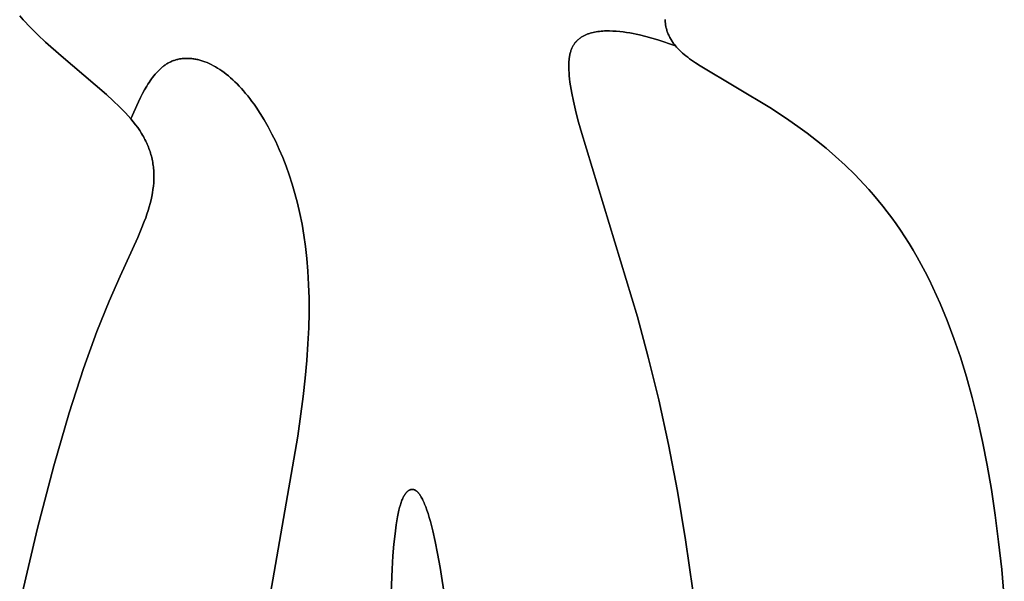
# Model space of a CAD drawing. Extents: x -181 to 178, y -158 to 181.
# Drawn here: x 102 to 110, y 124 to 128 of the extents above; entities that cross this region are included whole.
import ezdxf

# ---------------------------------------------------------------- set-up
doc = ezdxf.new("R2010")
doc.units = 0
doc.header["$MEASUREMENT"] = 0
doc.layers.add('LAYER_1', color=7, linetype='CONTINUOUS')

msp = doc.modelspace()

# ---------------------------------------------------------------- linework, layer by layer
at = {"layer": 'LAYER_1', "color": 5}
for points in [[(102.3018, 128.1432), (102.3279, 128.1139), (102.382, 128.0565), (102.4381, 128.0006), (102.4958, 127.9462), (102.6137, 127.8411), (102.9565, 127.5497), (103.0072, 127.5036), (103.0548, 127.458), (103.0774, 127.4354), (103.099, 127.4128), (103.1196, 127.3903), (103.1392, 127.3678), (103.1974, 127.496), (103.2125, 127.5269), (103.228, 127.5571), (103.2438, 127.5864), (103.2602, 127.6147), (103.2686, 127.6284), (103.2772, 127.6418), (103.2859, 127.6549), (103.2947, 127.6676), (103.3038, 127.6799), (103.3131, 127.6918), (103.3225, 127.7034), (103.3321, 127.7145), (103.342, 127.7252), (103.3521, 127.7354), (103.3572, 127.7403), (103.3624, 127.7451), (103.3677, 127.7498), (103.373, 127.7543), (103.3784, 127.7588), (103.3838, 127.763), (103.3893, 127.7672), (103.3949, 127.7712), (103.4005, 127.7751), (103.4062, 127.7788), (103.412, 127.7824), (103.4178, 127.7859), (103.4237, 127.7892), (103.4297, 127.7923), (103.4358, 127.7953), (103.4419, 127.7982), (103.4481, 127.8009), (103.4543, 127.8035), (103.4606, 127.8059), (103.467, 127.8081), (103.4734, 127.8102), (103.4799, 127.8122), (103.4865, 127.814), (103.4931, 127.8156), (103.4998, 127.8171), (103.5065, 127.8184), (103.5133, 127.8196), (103.5202, 127.8206), (103.5271, 127.8215), (103.534, 127.8222), (103.541, 127.8227), (103.5481, 127.8231), (103.5552, 127.8234), (103.5624, 127.8234), (103.5696, 127.8233), (103.5768, 127.8231), (103.5841, 127.8227), (103.5914, 127.8221), (103.5988, 127.8214), (103.6062, 127.8205), (103.6137, 127.8195), (103.6212, 127.8183), (103.6287, 127.8169), (103.6363, 127.8153), (103.6439, 127.8136), (103.6515, 127.8118), (103.6592, 127.8097), (103.6669, 127.8075), (103.6746, 127.8052), (103.6824, 127.8026), (103.6902, 127.7999), (103.698, 127.797), (103.7138, 127.7908), (103.7296, 127.7839), (103.7455, 127.7763), (103.7615, 127.768), (103.7776, 127.759), (103.7937, 127.7493), (103.8099, 127.7389), (103.8261, 127.7279), (103.8424, 127.7161), (103.8587, 127.7036), (103.875, 127.6904), (103.8913, 127.6765), (103.9076, 127.6619), (103.9239, 127.6465), (103.9402, 127.6305), (103.9564, 127.6137), (103.9726, 127.5962), (103.9888, 127.578), (104.0049, 127.5592), (104.0209, 127.5396), (104.0368, 127.5194), (104.0527, 127.4984), (104.0684, 127.4768), (104.084, 127.4545), (104.1149, 127.408), (104.1451, 127.3588), (104.1747, 127.307), (104.2035, 127.2527), (104.2315, 127.1958), (104.2585, 127.1365), (104.2845, 127.0747), (104.3093, 127.0105), (104.333, 126.9439), (104.3554, 126.875), (104.3765, 126.8038), (104.396, 126.7301), (104.4139, 126.6534), (104.4301, 126.5737), (104.4444, 126.4905), (104.4567, 126.4037), (104.4668, 126.3129), (104.4746, 126.2179), (104.48, 126.1184), (104.4829, 126.014), (104.483, 125.9047), (104.4804, 125.79), (104.4747, 125.6697), (104.466, 125.5434), (104.4541, 125.4111), (104.4388, 125.2723), (104.3982, 124.9743), (103.8767, 121.9688)], [(102.3101, 123.7439), (102.4365, 124.2793), (102.5591, 124.7497), (102.6753, 125.1496), (102.7839, 125.4843), (102.8845, 125.7622), (102.9762, 125.9917), (103.0583, 126.1811), (103.1915, 126.4729), (103.2177, 126.5337), (103.241, 126.5919), (103.2515, 126.6202), (103.2612, 126.6482), (103.2701, 126.6757), (103.2782, 126.7028), (103.2856, 126.7296), (103.2921, 126.7561), (103.2977, 126.7822), (103.3026, 126.8079), (103.3065, 126.8334), (103.3097, 126.8586), (103.3119, 126.8835), (103.3127, 126.8958), (103.3133, 126.9081), (103.3136, 126.9203), (103.3138, 126.9325), (103.3137, 126.9446), (103.3133, 126.9566), (103.3128, 126.9686), (103.312, 126.9806), (103.311, 126.9925), (103.3097, 127.0043), (103.3083, 127.0161), (103.3065, 127.0278), (103.3046, 127.0395), (103.3024, 127.0512), (103.3, 127.0628), (103.2973, 127.0744), (103.2944, 127.0859), (103.2912, 127.0974), (103.2878, 127.1089), (103.2842, 127.1203), (103.2803, 127.1318), (103.2762, 127.1431), (103.2718, 127.1545), (103.2671, 127.1658), (103.2623, 127.1771), (103.2571, 127.1884), (103.2517, 127.1997), (103.246, 127.211), (103.2401, 127.2222), (103.234, 127.2334), (103.2275, 127.2447), (103.2208, 127.2559), (103.2067, 127.2783), (103.1914, 127.3006), (103.1751, 127.323), (103.1577, 127.3454), (103.1392, 127.3678), (103.1196, 127.3903), (103.099, 127.4128), (103.0774, 127.4354), (103.0548, 127.458), (103.0072, 127.5036), (102.9565, 127.5497), (102.6137, 127.8411), (102.4958, 127.9462), (102.4381, 128.0006), (102.382, 128.0565), (102.3279, 128.1139), (102.3018, 128.1432)], [(107.3771, 123.81), (107.3215, 124.192), (107.2598, 124.5588), (107.192, 124.9104), (107.1186, 125.247), (107.0402, 125.5683), (106.9586, 125.8733), (106.531, 127.2815), (106.5095, 127.3605), (106.4912, 127.4333), (106.4758, 127.5001), (106.4634, 127.5612), (106.4538, 127.617), (106.45, 127.6429), (106.4469, 127.6677), (106.4445, 127.6912), (106.4427, 127.7136), (106.4415, 127.7348), (106.441, 127.755), (106.441, 127.7741), (106.4417, 127.7922), (106.4422, 127.8009), (106.4429, 127.8093), (106.4437, 127.8175), (106.4447, 127.8255), (106.4458, 127.8332), (106.447, 127.8407), (106.4484, 127.848), (106.4499, 127.8551), (106.4516, 127.862), (106.4533, 127.8687), (106.4552, 127.8752), (106.4573, 127.8815), (106.4594, 127.8876), (106.4617, 127.8935), (106.4641, 127.8992), (106.4666, 127.9048), (106.4693, 127.9101), (106.472, 127.9154), (106.4749, 127.9204), (106.4779, 127.9253), (106.481, 127.9301), (106.4842, 127.9347), (106.4876, 127.9391), (106.491, 127.9434), (106.4946, 127.9476), (106.4982, 127.9516), (106.502, 127.9556), (106.5058, 127.9594), (106.5098, 127.963), (106.5138, 127.9666), (106.518, 127.9701), (106.5222, 127.9734), (106.5266, 127.9766), (106.531, 127.9798), (106.5355, 127.9828), (106.5402, 127.9857), (106.5449, 127.9885), (106.5496, 127.9912), (106.5545, 127.9938), (106.5594, 127.9962), (106.5644, 127.9986), (106.5695, 128.0009), (106.5747, 128.0031), (106.5799, 128.0052), (106.5852, 128.0072), (106.5906, 128.0091), (106.5961, 128.0109), (106.6016, 128.0126), (106.6127, 128.0158), (106.6242, 128.0187), (106.6358, 128.0211), (106.6476, 128.0233), (106.6596, 128.0252), (106.6718, 128.0267), (106.6841, 128.028), (106.6966, 128.0289), (106.7091, 128.0297), (106.7218, 128.0301), (106.7346, 128.0303), (106.7474, 128.0302), (106.7732, 128.0295), (106.7991, 128.0279), (106.825, 128.0256), (106.8507, 128.0226), (106.8761, 128.0191), (106.9011, 128.0152), (106.9257, 128.0108), (106.95, 128.0059), (106.974, 128.0007), (107.0209, 127.9892), (107.0669, 127.9766), (107.112, 127.9629), (107.2443, 127.9189), (107.2396, 127.9247), (107.2351, 127.9306), (107.2306, 127.9365), (107.2263, 127.9425), (107.2222, 127.9485), (107.2181, 127.9546), (107.2142, 127.9607), (107.2105, 127.9669), (107.2069, 127.9731), (107.2034, 127.9794), (107.2001, 127.9858), (107.1969, 127.9922), (107.1939, 127.9986), (107.191, 128.0052), (107.1883, 128.0117), (107.1857, 128.0184), (107.1833, 128.025), (107.1811, 128.0318), (107.179, 128.0386), (107.177, 128.0454), (107.1753, 128.0523), (107.1737, 128.0593), (107.1723, 128.0663), (107.171, 128.0734), (107.1699, 128.0805), (107.169, 128.0877), (107.1682, 128.095), (107.1677, 128.1023), (107.1673, 128.1096), (107.1671, 128.1171)], [(107.1671, 128.1171), (107.1673, 128.1096), (107.1677, 128.1023), (107.1682, 128.095), (107.169, 128.0877), (107.1699, 128.0805), (107.171, 128.0734), (107.1723, 128.0663), (107.1737, 128.0593), (107.1753, 128.0523), (107.177, 128.0454), (107.179, 128.0386), (107.1811, 128.0318), (107.1833, 128.025), (107.1857, 128.0184), (107.1883, 128.0117), (107.191, 128.0052), (107.1939, 127.9986), (107.1969, 127.9922), (107.2001, 127.9858), (107.2034, 127.9794), (107.2069, 127.9731), (107.2105, 127.9669), (107.2142, 127.9607), (107.2181, 127.9546), (107.2222, 127.9485), (107.2263, 127.9425), (107.2306, 127.9365), (107.2351, 127.9306), (107.2396, 127.9247), (107.2443, 127.9189), (107.2541, 127.9075), (107.2644, 127.8962), (107.2752, 127.8851), (107.2865, 127.8742), (107.2984, 127.8633), (107.3108, 127.8525), (107.3238, 127.8418), (107.3373, 127.8312), (107.3514, 127.8205), (107.3661, 127.8098), (107.3972, 127.7883), (107.4306, 127.7665), (107.9686, 127.4444), (108.1, 127.3578), (108.1683, 127.3099), (108.238, 127.2587), (108.3088, 127.204), (108.3803, 127.1458), (108.4522, 127.0836), (108.5242, 127.0175), (108.596, 126.9472), (108.6673, 126.8725), (108.7027, 126.8335), (108.7379, 126.7933), (108.7727, 126.7519), (108.8073, 126.7094), (108.8415, 126.6655), (108.8753, 126.6205), (108.9086, 126.5742), (108.9415, 126.5265), (108.9739, 126.4776), (109.0057, 126.4273), (109.0371, 126.3757), (109.0679, 126.3226), (109.0981, 126.2682), (109.1278, 126.2123), (109.157, 126.155), (109.1855, 126.0961), (109.241, 125.9739), (109.2941, 125.8455), (109.3447, 125.7106), (109.3929, 125.5692), (109.4385, 125.4209), (109.4816, 125.2657), (109.5219, 125.1032), (109.5595, 124.9334), (109.5943, 124.7561), (109.6262, 124.5709), (109.6552, 124.3779), (109.6812, 124.1766), (109.7041, 123.9672), (109.724, 123.7497)], [(107.2443, 127.9189), (107.112, 127.9629), (107.0669, 127.9766), (107.0209, 127.9892), (106.974, 128.0007), (106.95, 128.0059), (106.9257, 128.0108), (106.9011, 128.0152), (106.8761, 128.0191), (106.8507, 128.0226), (106.825, 128.0256), (106.7991, 128.0279), (106.7732, 128.0295), (106.7474, 128.0302), (106.7346, 128.0303), (106.7218, 128.0301), (106.7091, 128.0297), (106.6966, 128.0289), (106.6841, 128.028), (106.6718, 128.0267), (106.6596, 128.0252), (106.6476, 128.0233), (106.6358, 128.0211), (106.6242, 128.0187), (106.6127, 128.0158), (106.6016, 128.0126), (106.5961, 128.0109), (106.5906, 128.0091), (106.5852, 128.0072), (106.5799, 128.0052), (106.5747, 128.0031), (106.5695, 128.0009), (106.5644, 127.9986), (106.5594, 127.9962), (106.5545, 127.9938), (106.5496, 127.9912), (106.5449, 127.9885), (106.5402, 127.9857), (106.5355, 127.9828), (106.531, 127.9798), (106.5266, 127.9766), (106.5222, 127.9734), (106.518, 127.9701), (106.5138, 127.9666), (106.5098, 127.963), (106.5058, 127.9594), (106.502, 127.9556), (106.4982, 127.9516), (106.4946, 127.9476), (106.491, 127.9434), (106.4876, 127.9391), (106.4842, 127.9347), (106.481, 127.9301), (106.4779, 127.9253), (106.4749, 127.9204), (106.472, 127.9154), (106.4693, 127.9101), (106.4666, 127.9048), (106.4641, 127.8992), (106.4617, 127.8935), (106.4594, 127.8876), (106.4573, 127.8815), (106.4552, 127.8752), (106.4533, 127.8687), (106.4516, 127.862), (106.4499, 127.8551), (106.4484, 127.848), (106.447, 127.8407), (106.4458, 127.8332), (106.4447, 127.8255), (106.4437, 127.8175), (106.4429, 127.8093), (106.4422, 127.8009), (106.4417, 127.7922), (106.441, 127.7741), (106.441, 127.755), (106.4415, 127.7348), (106.4427, 127.7136), (106.4445, 127.6912), (106.4469, 127.6677), (106.45, 127.6429), (106.4538, 127.617), (106.4634, 127.5612), (106.4758, 127.5001), (106.4912, 127.4333), (106.5095, 127.3605), (106.531, 127.2815), (106.9586, 125.8733), (107.0402, 125.5683), (107.1186, 125.247), (107.192, 124.9104), (107.2598, 124.5588), (107.3215, 124.192), (107.3771, 123.81)], [(109.724, 123.7497), (109.7041, 123.9672), (109.6812, 124.1766), (109.6552, 124.3779), (109.6262, 124.5709), (109.5943, 124.7561), (109.5595, 124.9334), (109.5219, 125.1032), (109.4816, 125.2657), (109.4385, 125.4209), (109.3929, 125.5692), (109.3447, 125.7106), (109.2941, 125.8455), (109.241, 125.9739), (109.1855, 126.0961), (109.157, 126.155), (109.1278, 126.2123), (109.0981, 126.2682), (109.0679, 126.3226), (109.0371, 126.3757), (109.0057, 126.4273), (108.9739, 126.4776), (108.9415, 126.5265), (108.9086, 126.5742), (108.8753, 126.6205), (108.8415, 126.6655), (108.8073, 126.7094), (108.7727, 126.7519), (108.7379, 126.7933), (108.7027, 126.8335), (108.6673, 126.8725), (108.596, 126.9472), (108.5242, 127.0175), (108.4522, 127.0836), (108.3803, 127.1458), (108.3088, 127.204), (108.238, 127.2587), (108.1683, 127.3099), (108.1, 127.3578), (107.9686, 127.4444), (107.4306, 127.7665), (107.3972, 127.7883), (107.3661, 127.8098), (107.3514, 127.8205), (107.3373, 127.8312), (107.3238, 127.8418), (107.3108, 127.8525), (107.2984, 127.8633), (107.2865, 127.8742), (107.2752, 127.8851), (107.2644, 127.8962), (107.2541, 127.9075), (107.2443, 127.9189), (107.112, 127.9629), (107.0669, 127.9766), (107.0209, 127.9892), (106.974, 128.0007), (106.95, 128.0059), (106.9257, 128.0108), (106.9011, 128.0152), (106.8761, 128.0191), (106.8507, 128.0226), (106.825, 128.0256), (106.7991, 128.0279), (106.7732, 128.0295), (106.7474, 128.0302), (106.7346, 128.0303), (106.7218, 128.0301), (106.7091, 128.0297), (106.6966, 128.0289), (106.6841, 128.028), (106.6718, 128.0267), (106.6596, 128.0252), (106.6476, 128.0233), (106.6358, 128.0211), (106.6242, 128.0187), (106.6127, 128.0158), (106.6016, 128.0126), (106.5961, 128.0109), (106.5906, 128.0091), (106.5852, 128.0072), (106.5799, 128.0052), (106.5747, 128.0031), (106.5695, 128.0009), (106.5644, 127.9986), (106.5594, 127.9962), (106.5545, 127.9938), (106.5496, 127.9912), (106.5449, 127.9885), (106.5402, 127.9857), (106.5355, 127.9828), (106.531, 127.9798), (106.5266, 127.9766), (106.5222, 127.9734), (106.518, 127.9701), (106.5138, 127.9666), (106.5098, 127.963), (106.5058, 127.9594), (106.502, 127.9556), (106.4982, 127.9516), (106.4946, 127.9476), (106.491, 127.9434), (106.4876, 127.9391), (106.4842, 127.9347), (106.481, 127.9301), (106.4779, 127.9253), (106.4749, 127.9204), (106.472, 127.9154), (106.4693, 127.9101), (106.4666, 127.9048), (106.4641, 127.8992), (106.4617, 127.8935), (106.4594, 127.8876), (106.4573, 127.8815), (106.4552, 127.8752), (106.4533, 127.8687), (106.4516, 127.862), (106.4499, 127.8551), (106.4484, 127.848), (106.447, 127.8407), (106.4458, 127.8332), (106.4447, 127.8255), (106.4437, 127.8175), (106.4429, 127.8093), (106.4422, 127.8009), (106.4417, 127.7922), (106.441, 127.7741), (106.441, 127.755), (106.4415, 127.7348), (106.4427, 127.7136), (106.4445, 127.6912), (106.4469, 127.6677), (106.45, 127.6429), (106.4538, 127.617), (106.4634, 127.5612), (106.4758, 127.5001), (106.4912, 127.4333), (106.5095, 127.3605), (106.531, 127.2815), (106.9586, 125.8733), (107.0402, 125.5683), (107.1186, 125.247), (107.192, 124.9104), (107.2598, 124.5588), (107.3215, 124.192), (107.3771, 123.81)], [(103.8767, 121.9688), (104.3982, 124.9743), (104.4388, 125.2723), (104.4541, 125.4111), (104.466, 125.5434), (104.4747, 125.6697), (104.4804, 125.79), (104.483, 125.9047), (104.4829, 126.014), (104.48, 126.1184), (104.4746, 126.2179), (104.4668, 126.3129), (104.4567, 126.4037), (104.4444, 126.4905), (104.4301, 126.5737), (104.4139, 126.6534), (104.396, 126.7301), (104.3765, 126.8038), (104.3554, 126.875), (104.333, 126.9439), (104.3093, 127.0105), (104.2845, 127.0747), (104.2585, 127.1365), (104.2315, 127.1958), (104.2035, 127.2527), (104.1747, 127.307), (104.1451, 127.3588), (104.1149, 127.408), (104.084, 127.4545), (104.0684, 127.4768), (104.0527, 127.4984), (104.0368, 127.5194), (104.0209, 127.5396), (104.0049, 127.5592), (103.9888, 127.578), (103.9726, 127.5962), (103.9564, 127.6137), (103.9402, 127.6305), (103.9239, 127.6465), (103.9076, 127.6619), (103.8913, 127.6765), (103.875, 127.6904), (103.8587, 127.7036), (103.8424, 127.7161), (103.8261, 127.7279), (103.8099, 127.7389), (103.7937, 127.7493), (103.7776, 127.759), (103.7615, 127.768), (103.7455, 127.7763), (103.7296, 127.7839), (103.7138, 127.7908), (103.698, 127.797), (103.6902, 127.7999), (103.6824, 127.8026), (103.6746, 127.8052), (103.6669, 127.8075), (103.6592, 127.8097), (103.6515, 127.8118), (103.6439, 127.8136), (103.6363, 127.8153), (103.6287, 127.8169), (103.6212, 127.8183), (103.6137, 127.8195), (103.6062, 127.8205), (103.5988, 127.8214), (103.5914, 127.8221), (103.5841, 127.8227), (103.5768, 127.8231), (103.5696, 127.8233), (103.5624, 127.8234), (103.5552, 127.8234), (103.5481, 127.8231), (103.541, 127.8227), (103.534, 127.8222), (103.5271, 127.8215), (103.5202, 127.8206), (103.5133, 127.8196), (103.5065, 127.8184), (103.4998, 127.8171), (103.4931, 127.8156), (103.4865, 127.814), (103.4799, 127.8122), (103.4734, 127.8102), (103.467, 127.8081), (103.4606, 127.8059), (103.4543, 127.8035), (103.4481, 127.8009), (103.4419, 127.7982), (103.4358, 127.7953), (103.4297, 127.7923), (103.4237, 127.7892), (103.4178, 127.7859), (103.412, 127.7824), (103.4062, 127.7788), (103.4005, 127.7751), (103.3949, 127.7712), (103.3893, 127.7672), (103.3838, 127.763), (103.3784, 127.7588), (103.373, 127.7543), (103.3677, 127.7498), (103.3624, 127.7451), (103.3572, 127.7403), (103.3521, 127.7354), (103.342, 127.7252), (103.3321, 127.7145), (103.3225, 127.7034), (103.3131, 127.6918), (103.3038, 127.6799), (103.2947, 127.6676), (103.2859, 127.6549), (103.2772, 127.6418), (103.2686, 127.6284), (103.2602, 127.6147), (103.2438, 127.5864), (103.228, 127.5571), (103.2125, 127.5269), (103.1974, 127.496), (103.1392, 127.3678), (103.1577, 127.3454), (103.1751, 127.323), (103.1914, 127.3006), (103.2067, 127.2783), (103.2208, 127.2559), (103.2275, 127.2447), (103.234, 127.2334), (103.2401, 127.2222), (103.246, 127.211), (103.2517, 127.1997), (103.2571, 127.1884), (103.2623, 127.1771), (103.2671, 127.1658), (103.2718, 127.1545), (103.2762, 127.1431), (103.2803, 127.1318), (103.2842, 127.1203), (103.2878, 127.1089), (103.2912, 127.0974), (103.2944, 127.0859), (103.2973, 127.0744), (103.3, 127.0628), (103.3024, 127.0512), (103.3046, 127.0395), (103.3065, 127.0278), (103.3083, 127.0161), (103.3097, 127.0043), (103.311, 126.9925), (103.312, 126.9806), (103.3128, 126.9686), (103.3133, 126.9566), (103.3137, 126.9446), (103.3138, 126.9325), (103.3136, 126.9203), (103.3133, 126.9081), (103.3127, 126.8958), (103.3119, 126.8835), (103.3097, 126.8586), (103.3065, 126.8334), (103.3026, 126.8079), (103.2977, 126.7822), (103.2921, 126.7561), (103.2856, 126.7296), (103.2782, 126.7028), (103.2701, 126.6757), (103.2612, 126.6482), (103.2515, 126.6202), (103.241, 126.5919), (103.2177, 126.5337), (103.1915, 126.4729), (103.0583, 126.1811), (102.9762, 125.9917), (102.8845, 125.7622), (102.7839, 125.4843), (102.6753, 125.1496), (102.5591, 124.7497), (102.4365, 124.2793), (102.3101, 123.7439)], [(103.8767, 121.9688), (104.3982, 124.9743), (104.4388, 125.2723), (104.4541, 125.4111), (104.466, 125.5434), (104.4747, 125.6697), (104.4804, 125.79), (104.483, 125.9047), (104.4829, 126.014), (104.48, 126.1184), (104.4746, 126.2179), (104.4668, 126.3129), (104.4567, 126.4037), (104.4444, 126.4905), (104.4301, 126.5737), (104.4139, 126.6534), (104.396, 126.7301), (104.3765, 126.8038), (104.3554, 126.875), (104.333, 126.9439), (104.3093, 127.0105), (104.2845, 127.0747), (104.2585, 127.1365), (104.2315, 127.1958), (104.2035, 127.2527), (104.1747, 127.307), (104.1451, 127.3588), (104.1149, 127.408), (104.084, 127.4545), (104.0684, 127.4768), (104.0527, 127.4984), (104.0368, 127.5194), (104.0209, 127.5396), (104.0049, 127.5592), (103.9888, 127.578), (103.9726, 127.5962), (103.9564, 127.6137), (103.9402, 127.6305), (103.9239, 127.6465), (103.9076, 127.6619), (103.8913, 127.6765), (103.875, 127.6904), (103.8587, 127.7036), (103.8424, 127.7161), (103.8261, 127.7279), (103.8099, 127.7389), (103.7937, 127.7493), (103.7776, 127.759), (103.7615, 127.768), (103.7455, 127.7763), (103.7296, 127.7839), (103.7138, 127.7908), (103.698, 127.797), (103.6902, 127.7999), (103.6824, 127.8026), (103.6746, 127.8052), (103.6669, 127.8075), (103.6592, 127.8097), (103.6515, 127.8118), (103.6439, 127.8136), (103.6363, 127.8153), (103.6287, 127.8169), (103.6212, 127.8183), (103.6137, 127.8195), (103.6062, 127.8205), (103.5988, 127.8214), (103.5914, 127.8221), (103.5841, 127.8227), (103.5768, 127.8231), (103.5696, 127.8233), (103.5624, 127.8234), (103.5552, 127.8234), (103.5481, 127.8231), (103.541, 127.8227), (103.534, 127.8222), (103.5271, 127.8215), (103.5202, 127.8206), (103.5133, 127.8196), (103.5065, 127.8184), (103.4998, 127.8171), (103.4931, 127.8156), (103.4865, 127.814), (103.4799, 127.8122), (103.4734, 127.8102), (103.467, 127.8081), (103.4606, 127.8059), (103.4543, 127.8035), (103.4481, 127.8009), (103.4419, 127.7982), (103.4358, 127.7953), (103.4297, 127.7923), (103.4237, 127.7892), (103.4178, 127.7859), (103.412, 127.7824), (103.4062, 127.7788), (103.4005, 127.7751), (103.3949, 127.7712), (103.3893, 127.7672), (103.3838, 127.763), (103.3784, 127.7588), (103.373, 127.7543), (103.3677, 127.7498), (103.3624, 127.7451), (103.3572, 127.7403), (103.3521, 127.7354), (103.342, 127.7252), (103.3321, 127.7145), (103.3225, 127.7034), (103.3131, 127.6918), (103.3038, 127.6799), (103.2947, 127.6676), (103.2859, 127.6549), (103.2772, 127.6418), (103.2686, 127.6284), (103.2602, 127.6147), (103.2438, 127.5864), (103.228, 127.5571), (103.2125, 127.5269), (103.1974, 127.496), (103.1392, 127.3678)], [(105.1001, 123.7337), (105.1095, 123.9701), (105.1157, 124.0702), (105.1229, 124.159), (105.131, 124.2373), (105.14, 124.3054), (105.1448, 124.336), (105.1498, 124.3643), (105.1549, 124.3903), (105.1603, 124.4143), (105.1658, 124.4362), (105.1715, 124.4562), (105.1744, 124.4655), (105.1774, 124.4743), (105.1804, 124.4826), (105.1834, 124.4906), (105.1865, 124.498), (105.1896, 124.5051), (105.1927, 124.5118), (105.1959, 124.518), (105.1991, 124.5239), (105.2007, 124.5267), (105.2024, 124.5294), (105.204, 124.532), (105.2057, 124.5345), (105.2073, 124.5369), (105.209, 124.5392), (105.2106, 124.5414), (105.2123, 124.5436), (105.214, 124.5457), (105.2157, 124.5476), (105.2174, 124.5495), (105.2191, 124.5513), (105.2208, 124.5531), (105.2226, 124.5547), (105.2243, 124.5563), (105.226, 124.5578), (105.2278, 124.5592), (105.2295, 124.5606), (105.2313, 124.5618), (105.2331, 124.563), (105.2348, 124.5642), (105.2366, 124.5652), (105.2384, 124.5662), (105.2402, 124.5671), (105.242, 124.568), (105.2429, 124.5684), (105.2438, 124.5687), (105.2447, 124.5691), (105.2456, 124.5694), (105.2465, 124.5697), (105.2474, 124.57), (105.2483, 124.5703), (105.2493, 124.5706), (105.2502, 124.5708), (105.2511, 124.5711), (105.252, 124.5713), (105.2529, 124.5714), (105.2538, 124.5716), (105.2548, 124.5718), (105.2557, 124.5719), (105.2566, 124.572), (105.2575, 124.5721), (105.2585, 124.5721), (105.2594, 124.5722), (105.2603, 124.5722), (105.2613, 124.5722), (105.2622, 124.5722), (105.2631, 124.5721), (105.2641, 124.5721), (105.265, 124.572), (105.266, 124.5719), (105.2669, 124.5718), (105.2679, 124.5716), (105.2688, 124.5715), (105.2698, 124.5713), (105.2707, 124.5711), (105.2717, 124.5708), (105.2726, 124.5706), (105.2736, 124.5703), (105.2745, 124.57), (105.2755, 124.5696), (105.2764, 124.5693), (105.2774, 124.5689), (105.2784, 124.5685), (105.2793, 124.5681), (105.2803, 124.5677), (105.2812, 124.5672), (105.2822, 124.5667), (105.2832, 124.5662), (105.2842, 124.5656), (105.2851, 124.5651), (105.2861, 124.5645), (105.2871, 124.5639), (105.289, 124.5626), (105.291, 124.5612), (105.293, 124.5596), (105.2949, 124.558), (105.2969, 124.5563), (105.2989, 124.5545), (105.3009, 124.5526), (105.3029, 124.5506), (105.3049, 124.5484), (105.3069, 124.5462), (105.3089, 124.5438), (105.3109, 124.5413), (105.3129, 124.5388), (105.315, 124.5361), (105.317, 124.5332), (105.3211, 124.5273), (105.3252, 124.5208), (105.3293, 124.5139), (105.3334, 124.5065), (105.3376, 124.4986), (105.3418, 124.4901), (105.346, 124.4812), (105.3502, 124.4717), (105.3545, 124.4617), (105.363, 124.44), (105.3716, 124.4161), (105.3803, 124.3899), (105.3891, 124.3612), (105.3979, 124.3301), (105.4158, 124.2602), (105.4339, 124.1796), (105.4523, 124.0877), (105.4708, 123.9839), (105.5085, 123.7383)], [(105.5085, 123.7383), (105.4708, 123.9839), (105.4523, 124.0877), (105.4339, 124.1796), (105.4158, 124.2602), (105.3979, 124.3301), (105.3891, 124.3612), (105.3803, 124.3899), (105.3716, 124.4161), (105.363, 124.44), (105.3545, 124.4617), (105.3502, 124.4717), (105.346, 124.4812), (105.3418, 124.4901), (105.3376, 124.4986), (105.3334, 124.5065), (105.3293, 124.5139), (105.3252, 124.5208), (105.3211, 124.5273), (105.317, 124.5332), (105.315, 124.5361), (105.3129, 124.5388), (105.3109, 124.5413), (105.3089, 124.5438), (105.3069, 124.5462), (105.3049, 124.5484), (105.3029, 124.5506), (105.3009, 124.5526), (105.2989, 124.5545), (105.2969, 124.5563), (105.2949, 124.558), (105.293, 124.5596), (105.291, 124.5612), (105.289, 124.5626), (105.2871, 124.5639), (105.2861, 124.5645), (105.2851, 124.5651), (105.2842, 124.5656), (105.2832, 124.5662), (105.2822, 124.5667), (105.2812, 124.5672), (105.2803, 124.5677), (105.2793, 124.5681), (105.2784, 124.5685), (105.2774, 124.5689), (105.2764, 124.5693), (105.2755, 124.5696), (105.2745, 124.57), (105.2736, 124.5703), (105.2726, 124.5706), (105.2717, 124.5708), (105.2707, 124.5711), (105.2698, 124.5713), (105.2688, 124.5715), (105.2679, 124.5716), (105.2669, 124.5718), (105.266, 124.5719), (105.265, 124.572), (105.2641, 124.5721), (105.2631, 124.5721), (105.2622, 124.5722), (105.2613, 124.5722), (105.2603, 124.5722), (105.2594, 124.5722), (105.2585, 124.5721), (105.2575, 124.5721), (105.2566, 124.572), (105.2557, 124.5719), (105.2548, 124.5718), (105.2538, 124.5716), (105.2529, 124.5714), (105.252, 124.5713), (105.2511, 124.5711), (105.2502, 124.5708), (105.2493, 124.5706), (105.2483, 124.5703), (105.2474, 124.57), (105.2465, 124.5697), (105.2456, 124.5694), (105.2447, 124.5691), (105.2438, 124.5687), (105.2429, 124.5684), (105.242, 124.568), (105.2402, 124.5671), (105.2384, 124.5662), (105.2366, 124.5652), (105.2348, 124.5642), (105.2331, 124.563), (105.2313, 124.5618), (105.2295, 124.5606), (105.2278, 124.5592), (105.226, 124.5578), (105.2243, 124.5563), (105.2226, 124.5547), (105.2208, 124.5531), (105.2191, 124.5513), (105.2174, 124.5495), (105.2157, 124.5476), (105.214, 124.5457), (105.2123, 124.5436), (105.2106, 124.5414), (105.209, 124.5392), (105.2073, 124.5369), (105.2057, 124.5345), (105.204, 124.532), (105.2024, 124.5294), (105.2007, 124.5267), (105.1991, 124.5239), (105.1959, 124.518), (105.1927, 124.5118), (105.1896, 124.5051), (105.1865, 124.498), (105.1834, 124.4906), (105.1804, 124.4826), (105.1774, 124.4743), (105.1744, 124.4655), (105.1715, 124.4562), (105.1658, 124.4362), (105.1603, 124.4143), (105.1549, 124.3903), (105.1498, 124.3643), (105.1448, 124.336), (105.14, 124.3054), (105.131, 124.2373), (105.1229, 124.159), (105.1157, 124.0702), (105.1095, 123.9701), (105.1001, 123.7337)], [(105.5085, 123.7383), (105.4708, 123.9839), (105.4523, 124.0877), (105.4339, 124.1796), (105.4158, 124.2602), (105.3979, 124.3301), (105.3891, 124.3612), (105.3803, 124.3899), (105.3716, 124.4161), (105.363, 124.44), (105.3545, 124.4617), (105.3502, 124.4717), (105.346, 124.4812), (105.3418, 124.4901), (105.3376, 124.4986), (105.3334, 124.5065), (105.3293, 124.5139), (105.3252, 124.5208), (105.3211, 124.5273), (105.317, 124.5332), (105.315, 124.5361), (105.3129, 124.5388), (105.3109, 124.5413), (105.3089, 124.5438), (105.3069, 124.5462), (105.3049, 124.5484), (105.3029, 124.5506), (105.3009, 124.5526), (105.2989, 124.5545), (105.2969, 124.5563), (105.2949, 124.558), (105.293, 124.5596), (105.291, 124.5612), (105.289, 124.5626), (105.2871, 124.5639), (105.2861, 124.5645), (105.2851, 124.5651), (105.2842, 124.5656), (105.2832, 124.5662), (105.2822, 124.5667), (105.2812, 124.5672), (105.2803, 124.5677), (105.2793, 124.5681), (105.2784, 124.5685), (105.2774, 124.5689), (105.2764, 124.5693), (105.2755, 124.5696), (105.2745, 124.57), (105.2736, 124.5703), (105.2726, 124.5706), (105.2717, 124.5708), (105.2707, 124.5711), (105.2698, 124.5713), (105.2688, 124.5715), (105.2679, 124.5716), (105.2669, 124.5718), (105.266, 124.5719), (105.265, 124.572), (105.2641, 124.5721), (105.2631, 124.5721), (105.2622, 124.5722), (105.2613, 124.5722), (105.2603, 124.5722), (105.2594, 124.5722), (105.2585, 124.5721), (105.2575, 124.5721), (105.2566, 124.572), (105.2557, 124.5719), (105.2548, 124.5718), (105.2538, 124.5716), (105.2529, 124.5714), (105.252, 124.5713), (105.2511, 124.5711), (105.2502, 124.5708), (105.2493, 124.5706), (105.2483, 124.5703), (105.2474, 124.57), (105.2465, 124.5697), (105.2456, 124.5694), (105.2447, 124.5691), (105.2438, 124.5687), (105.2429, 124.5684), (105.242, 124.568), (105.2402, 124.5671), (105.2384, 124.5662), (105.2366, 124.5652), (105.2348, 124.5642), (105.2331, 124.563), (105.2313, 124.5618), (105.2295, 124.5606), (105.2278, 124.5592), (105.226, 124.5578), (105.2243, 124.5563), (105.2226, 124.5547), (105.2208, 124.5531), (105.2191, 124.5513), (105.2174, 124.5495), (105.2157, 124.5476), (105.214, 124.5457), (105.2123, 124.5436), (105.2106, 124.5414), (105.209, 124.5392), (105.2073, 124.5369), (105.2057, 124.5345), (105.204, 124.532), (105.2024, 124.5294), (105.2007, 124.5267), (105.1991, 124.5239), (105.1959, 124.518), (105.1927, 124.5118), (105.1896, 124.5051), (105.1865, 124.498), (105.1834, 124.4906), (105.1804, 124.4826), (105.1774, 124.4743), (105.1744, 124.4655), (105.1715, 124.4562), (105.1658, 124.4362), (105.1603, 124.4143), (105.1549, 124.3903), (105.1498, 124.3643), (105.1448, 124.336), (105.14, 124.3054), (105.131, 124.2373), (105.1229, 124.159), (105.1157, 124.0702), (105.1095, 123.9701), (105.1001, 123.7337)]]:
    msp.add_lwpolyline(points, dxfattribs=at)

doc.saveas('drawing.dxf')
